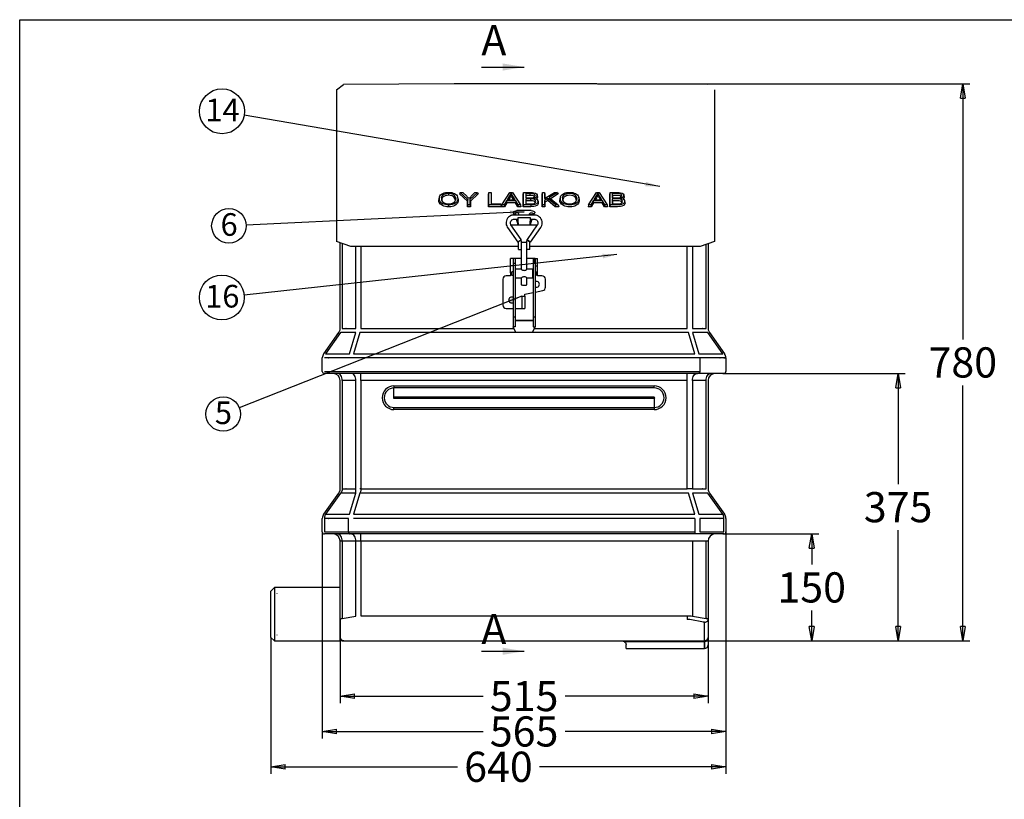
# Model space of a CAD drawing. Units: millimetres. Extents: x 0 to 297, y -6 to 204.
# Drawn here: x 0 to 138, y 95 to 204 of the extents above; entities that cross this region are included whole.
import ezdxf

# ---------------------------------------------------------------- set-up
doc = ezdxf.new("R2010")
doc.units = ezdxf.units.MM
doc.header["$LTSCALE"] = 6
doc.linetypes.add('HIDDEN', pattern=[1.905, 1.27, -0.635])
doc.layers.add('Mitat', color=1, linetype='Continuous')
doc.layers.add('Teksti', color=5, linetype='Continuous')
doc.styles.add('SLDTEXTSTYLE0', font='txt', dxfattribs={"width": 0.75})
doc.styles.get("Standard").update_dxf_attribs({"font": 'arial.ttf'})
doc.dimstyles.new('SLDDIMSTYLE0', dxfattribs={"dimtxt": 4.233333, "dimasz": 2, "dimexe": 1, "dimexo": 0.0625, "dimgap": 1.058333, "dimtad": 0, "dimtih": 1, "dimtoh": 1, "dimdec": 0, "dimlfac": 10, "dimzin": 12, "dimdsep": 46, "dimtxsty": 'Standard', "dimblk1": 'CLOSED', "dimblk2": 'CLOSED', "dimsah": 1, "dimcen": 0.09, "dimclrd": 1, "dimclre": 1, "dimclrt": 1, "dimadec": 0, "dimazin": 0, "dimtfac": 1, "dimtdec": 4, "dimtofl": 0, "dimtmove": 0, "dimatfit": 0, "dimldrblk": 'CLOSED', "dimfxl": 0, "dimtolj": 1, "dimtzin": 12, "dimarcsym": 0})
doc.dimstyles.new('SLDDIMSTYLE1', dxfattribs={"dimtxt": 6, "dimasz": 2, "dimexe": 0, "dimexo": 0.0625, "dimgap": 1.5, "dimtad": 0, "dimtih": 1, "dimtoh": 1, "dimdec": 0, "dimzin": 0, "dimdsep": 46, "dimtxsty": 'Standard', "dimsah": 1, "dimcen": 0.09, "dimadec": 0, "dimazin": 0, "dimtfac": 1, "dimtdec": 0, "dimtofl": 0, "dimtmove": 0, "dimatfit": 0, "dimfxl": 0, "dimtolj": 1, "dimtzin": 0, "dimarcsym": 0})

# ---------------------------------------------------------------- blocks, each defined once
blk = doc.blocks.new('_CLOSED')
for p, q in [((-1, 0.166667), (0, 0)), ((-1, 0.166667), (-1, -0.166667)), ((0, 0), (-1, -0.166667)), ((0, 0), (-1, 0))]:
    blk.add_line(p, q)
blk = doc.blocks.new('*D30')
at = {"layer": 'Defpoints', "color": 0}
for p in [(41.97, 132.4), (98.57, 132.4), (41.97, 104.42)]:
    blk.add_point(p, dxfattribs=at)
at = {"layer": 'Mitat', "color": 1, "lineweight": -2}
for p, q in [((41.97, 132.34), (41.97, 103.42)), ((98.57, 132.34), (98.57, 103.42)), ((43.97, 104.42), (64.52, 104.42)), ((96.57, 104.42), (76.02, 104.42))]:
    blk.add_line(p, q, dxfattribs=at)
at = {"layer": 'Mitat', "color": 1, "lineweight": -2, "xscale": 2, "yscale": 2, "zscale": 2, "rotation": 180}
blk.add_blockref('_CLOSED', (41.97, 104.42), dxfattribs=at)
at = {"layer": 'Mitat', "color": 1, "lineweight": -2, "xscale": 2, "yscale": 2, "zscale": 2}
blk.add_blockref('_CLOSED', (98.57, 104.42), dxfattribs=at)
at = {"layer": 'Mitat', "color": 1, "insert": (70.27, 104.42), "char_height": 4.233, "attachment_point": 5}
blk.add_mtext('\\A1;565', dxfattribs=at)
blk = doc.blocks.new('*D31')
at = {"layer": 'Defpoints', "color": 0}
for p in [(44.47, 120.19), (96.07, 120.19), (44.47, 109.38)]:
    blk.add_point(p, dxfattribs=at)
at = {"layer": 'Mitat', "color": 1, "lineweight": -2}
for p, q in [((44.47, 120.13), (44.47, 108.38)), ((96.07, 120.13), (96.07, 108.38)), ((46.47, 109.38), (64.52, 109.38)), ((94.07, 109.38), (76.02, 109.38))]:
    blk.add_line(p, q, dxfattribs=at)
at = {"layer": 'Mitat', "color": 1, "lineweight": -2, "xscale": 2, "yscale": 2, "zscale": 2, "rotation": 180}
blk.add_blockref('_CLOSED', (44.47, 109.38), dxfattribs=at)
at = {"layer": 'Mitat', "color": 1, "lineweight": -2, "xscale": 2, "yscale": 2, "zscale": 2}
blk.add_blockref('_CLOSED', (96.07, 109.38), dxfattribs=at)
at = {"layer": 'Mitat', "color": 1, "insert": (70.27, 109.38), "char_height": 4.233, "attachment_point": 5}
blk.add_mtext('\\A1;515', dxfattribs=at)
blk = doc.blocks.new('*D32')
at = {"layer": 'Defpoints', "color": 0}
for p in [(80.47, 195.18), (131.79, 195.18), (95.57, 117.11)]:
    blk.add_point(p, dxfattribs=at)
at = {"layer": 'Mitat', "color": 1, "lineweight": -2}
for p, q in [((80.54, 195.18), (132.79, 195.18)), ((131.79, 193.18), (131.79, 159.37)), ((131.79, 119.11), (131.79, 152.93)), ((95.64, 117.11), (132.79, 117.11))]:
    blk.add_line(p, q, dxfattribs=at)
at = {"layer": 'Mitat', "color": 1, "lineweight": -2, "xscale": 2, "yscale": 2, "zscale": 2}
for p, rotation in [((131.79, 195.18), 90), ((131.79, 117.11), 270)]:
    blk.add_blockref('_CLOSED', p, dxfattribs=dict(at, rotation=rotation))
at = {"layer": 'Mitat', "color": 1, "insert": (131.79, 156.15), "char_height": 4.233, "attachment_point": 5}
blk.add_mtext('\\A1;780', dxfattribs=at)
blk = doc.blocks.new('*D33')
at = {"layer": 'Defpoints', "color": 0}
for p in [(98.07, 132.1), (110.6, 132.1), (95.57, 117.11)]:
    blk.add_point(p, dxfattribs=at)
at = {"layer": 'Mitat', "color": 1, "lineweight": -2}
for p, q in [((98.13, 132.1), (111.6, 132.1)), ((110.6, 130.1), (110.6, 127.83)), ((110.6, 119.11), (110.6, 121.39)), ((95.64, 117.11), (111.6, 117.11))]:
    blk.add_line(p, q, dxfattribs=at)
at = {"layer": 'Mitat', "color": 1, "lineweight": -2, "xscale": 2, "yscale": 2, "zscale": 2}
for p, rotation in [((110.6, 132.1), 90), ((110.6, 117.11), 270)]:
    blk.add_blockref('_CLOSED', p, dxfattribs=dict(at, rotation=rotation))
at = {"layer": 'Mitat', "color": 1, "insert": (110.6, 124.61), "char_height": 4.233, "attachment_point": 5}
blk.add_mtext('\\A1;150', dxfattribs=at)
blk = doc.blocks.new('*D34')
at = {"layer": 'Defpoints', "color": 0}
for p in [(98.07, 154.6), (122.72, 154.6), (95.57, 117.11)]:
    blk.add_point(p, dxfattribs=at)
at = {"layer": 'Mitat', "color": 1, "lineweight": -2}
for p, q in [((98.13, 154.6), (123.72, 154.6)), ((122.72, 152.6), (122.72, 139.08)), ((122.72, 119.11), (122.72, 132.64)), ((95.64, 117.11), (123.72, 117.11))]:
    blk.add_line(p, q, dxfattribs=at)
at = {"layer": 'Mitat', "color": 1, "lineweight": -2, "xscale": 2, "yscale": 2, "zscale": 2}
for p, rotation in [((122.72, 154.6), 90), ((122.72, 117.11), 270)]:
    blk.add_blockref('_CLOSED', p, dxfattribs=dict(at, rotation=rotation))
at = {"layer": 'Mitat', "color": 1, "insert": (122.72, 135.86), "char_height": 4.233, "attachment_point": 5}
blk.add_mtext('\\A1;375', dxfattribs=at)
blk = doc.blocks.new('*D35')
at = {"layer": 'Defpoints', "color": 0}
for p in [(98.57, 132.4), (34.77, 117.6), (34.77, 99.47)]:
    blk.add_point(p, dxfattribs=at)
at = {"layer": 'Mitat', "color": 1, "lineweight": -2}
for p, q in [((98.57, 132.34), (98.57, 98.47)), ((34.77, 117.54), (34.77, 98.47)), ((36.77, 99.47), (60.93, 99.47)), ((96.57, 99.47), (72.41, 99.47))]:
    blk.add_line(p, q, dxfattribs=at)
at = {"layer": 'Mitat', "color": 1, "lineweight": -2, "xscale": 2, "yscale": 2, "zscale": 2, "rotation": 180}
blk.add_blockref('_CLOSED', (34.77, 99.47), dxfattribs=at)
at = {"layer": 'Mitat', "color": 1, "lineweight": -2, "xscale": 2, "yscale": 2, "zscale": 2}
blk.add_blockref('_CLOSED', (98.57, 99.47), dxfattribs=at)
at = {"layer": 'Mitat', "color": 1, "insert": (66.67, 99.47), "char_height": 4.233, "attachment_point": 5}
blk.add_mtext('\\A1;640', dxfattribs=at)
blk = doc.blocks.new('NOTE17')
at = {"layer": 'Teksti'}
blk.add_circle((-2.25, -0.89), 2.42, dxfattribs=at)
at = {"layer": 'Teksti', "insert": (-3.42, 0.88), "char_height": 3.17, "attachment_point": 1, "style": 'SLDTEXTSTYLE0'}
blk.add_mtext('5', dxfattribs=at)
blk = doc.blocks.new('NOTE18')
at = {"layer": 'Teksti'}
blk.add_circle((-3.11, 0.53), 3.15, dxfattribs=at)
at = {"layer": 'Teksti', "insert": (-5.44, 2.3), "char_height": 3.175, "attachment_point": 1, "style": 'SLDTEXTSTYLE0'}
blk.add_mtext('14', dxfattribs=at)
blk = doc.blocks.new('NOTE19')
at = {"layer": 'Teksti'}
blk.add_circle((-3.13, -0.34), 3.15, dxfattribs=at)
at = {"layer": 'Teksti', "insert": (-5.47, 1.43), "char_height": 3.175, "attachment_point": 1, "style": 'SLDTEXTSTYLE0'}
blk.add_mtext('16', dxfattribs=at)
blk = doc.blocks.new('NOTE20')
at = {"layer": 'Teksti'}
blk.add_circle((-2.41, -0.11), 2.42, dxfattribs=at)
at = {"layer": 'Teksti', "insert": (-3.58, 1.66), "char_height": 3.17, "attachment_point": 1, "style": 'SLDTEXTSTYLE0'}
blk.add_mtext('6', dxfattribs=at)

msp = doc.modelspace()

# ---------------------------------------------------------------- linework, layer by layer
at = {"color": 7, "linetype": 'Continuous'}
for p, q in [((43.97, 194.36), (44.94, 195.09)), ((60.47, 195.18), (44.94, 195.09)), ((80.47, 195.18), (60.47, 195.18)), ((96, 195.09), (80.47, 195.18)), ((43.97, 194.36), (43.97, 176.11)), ((96.97, 194.36), (96.97, 176.11)), ((59.68, 179.85), (59.68, 179.58)), ((61.31, 179.97), (61.22, 179.77)), ((62.33, 178.74), (61.22, 179.77)), ((62.37, 178.98), (61.31, 179.97)), ((61.31, 179.97), (61.68, 179.97)), ((61.68, 179.97), (62.22, 179.44)), ((63.75, 179.97), (62.68, 178.98)), ((63.84, 179.77), (62.73, 178.74)), ((62.86, 179.46), (63.38, 179.97)), ((63.38, 179.97), (63.75, 179.97)), ((63.75, 179.97), (63.84, 179.77)), ((65.32, 179.97), (65.27, 179.77)), ((65.27, 177.98), (65.27, 179.77)), ((65.32, 178.25), (65.32, 179.97)), ((65.32, 179.97), (65.63, 179.97)), ((65.63, 179.97), (65.63, 178.39)), ((65.63, 179.97), (65.67, 179.77)), ((65.67, 179.77), (65.67, 178.39)), ((67.15, 178.25), (68.26, 179.97)), ((68.26, 179.97), (68.65, 179.97)), ((68.44, 179.9), (68.45, 179.56)), ((68.65, 179.97), (69.75, 178.25)), ((70.18, 179.97), (70.13, 179.77)), ((70.13, 177.98), (70.13, 179.77)), ((70.18, 178.25), (70.18, 179.97)), ((70.18, 179.97), (71.2, 179.97)), ((71.08, 179.82), (70.49, 179.82)), ((70.49, 179.82), (70.49, 179.22)), ((70.49, 179.82), (70.53, 179.56)), ((70.53, 179.56), (70.53, 179.22)), ((71.08, 179.56), (70.53, 179.56)), ((71.08, 179.82), (71.08, 179.56)), ((71.8, 179.52), (71.78, 179.43)), ((72.08, 179.65), (72.08, 179.65)), ((72.83, 179.97), (72.78, 179.77)), ((72.78, 177.98), (72.78, 179.77)), ((72.83, 178.25), (72.83, 179.97)), ((72.83, 179.97), (73.14, 179.97)), ((73.14, 179.97), (73.14, 179.11)), ((73.14, 179.11), (74.53, 179.97)), ((73.14, 179.97), (73.18, 179.77)), ((73.18, 179.77), (73.18, 179.14)), ((74.95, 179.97), (73.8, 179.26)), ((75.06, 179.77), (73.99, 179.1)), ((74.53, 179.97), (74.95, 179.97)), ((74.95, 179.97), (75.06, 179.77)), ((79.31, 178.25), (80.41, 179.97)), ((80.41, 179.97), (80.8, 179.97)), ((80.6, 179.9), (80.6, 179.56)), ((80.8, 179.97), (81.9, 178.25)), ((82.33, 179.97), (82.28, 179.77)), ((82.28, 177.98), (82.28, 179.77)), ((82.33, 178.25), (82.33, 179.97)), ((82.33, 179.97), (83.36, 179.97)), ((83.23, 179.82), (82.64, 179.82)), ((82.64, 179.82), (82.64, 179.22)), ((82.64, 179.82), (82.68, 179.56)), ((82.68, 179.56), (82.68, 179.22)), ((83.23, 179.56), (82.68, 179.56)), ((83.95, 179.52), (83.93, 179.43)), ((84.23, 179.65), (84.23, 179.65)), ((58.31, 178.85), (58.35, 179.09)), ((58.36, 179.08), (58.31, 178.85)), ((58.39, 179.32), (58.34, 179.09)), ((58.67, 179.08), (58.71, 178.85)), ((59.67, 178.22), (59.67, 177.96)), ((60.68, 179.11), (60.63, 178.87)), ((61, 179.1), (60.95, 179.33)), ((60.95, 179.33), (60.95, 179.33)), ((60.99, 179.11), (61.03, 178.87)), ((62.37, 178.98), (62.33, 178.74)), ((62.33, 177.98), (62.33, 178.74)), ((62.37, 178.25), (62.33, 177.98)), ((62.37, 178.25), (62.37, 178.98)), ((62.68, 178.25), (62.37, 178.25)), ((62.68, 178.98), (62.68, 178.25)), ((62.68, 178.98), (62.73, 178.74)), ((62.68, 178.25), (62.73, 177.98)), ((62.73, 178.74), (62.73, 177.98)), ((65.32, 178.25), (65.27, 177.98)), ((66.99, 178.25), (65.32, 178.25)), ((65.63, 178.39), (66.99, 178.39)), ((66.99, 178.39), (66.99, 178.25)), ((66.99, 178.39), (67.04, 178.19)), ((66.99, 178.25), (67.04, 177.98)), ((67.04, 178.19), (67.04, 177.98)), ((67.15, 178.25), (67.08, 177.98)), ((67.48, 178.25), (67.15, 178.25)), ((67.81, 178.79), (67.48, 178.25)), ((67.48, 178.25), (67.51, 177.98)), ((67.84, 178.53), (67.51, 177.98)), ((67.81, 178.79), (67.84, 178.53)), ((69.1, 178.79), (67.81, 178.79)), ((69.07, 178.53), (67.84, 178.53)), ((68.21, 179.48), (67.89, 178.94)), ((67.89, 178.94), (69.01, 178.94)), ((68.26, 179.23), (68.09, 178.94)), ((68.21, 179.48), (68.26, 179.23)), ((68.71, 179.45), (68.66, 179.21)), ((68.82, 178.94), (68.66, 179.21)), ((69.01, 178.94), (68.71, 179.45)), ((69.1, 178.79), (69.07, 178.53)), ((69.39, 177.98), (69.07, 178.53)), ((69.43, 178.25), (69.1, 178.79)), ((69.43, 178.25), (69.39, 177.98)), ((69.75, 178.25), (69.43, 178.25)), ((69.75, 178.25), (69.82, 177.98)), ((70.18, 178.25), (70.13, 177.98)), ((71.21, 178.25), (70.18, 178.25)), ((70.49, 179.22), (71.13, 179.22)), ((71.17, 179.07), (70.49, 179.07)), ((70.49, 179.07), (70.49, 178.39)), ((70.49, 179.07), (70.53, 178.8)), ((70.49, 178.39), (71.21, 178.39)), ((70.53, 178.8), (70.53, 178.39)), ((71.17, 178.8), (70.53, 178.8)), ((71.17, 179.07), (71.17, 178.8)), ((71.21, 178.25), (71.21, 177.98)), ((72.25, 178.6), (72.2, 178.82)), ((72.83, 178.25), (72.78, 177.98)), ((73.14, 178.25), (72.83, 178.25)), ((73.61, 179.14), (73.14, 178.85)), ((73.14, 178.85), (73.14, 178.25)), ((73.14, 178.85), (73.18, 178.6)), ((73.14, 178.25), (73.18, 177.98)), ((73.61, 178.86), (73.18, 178.6)), ((73.18, 178.6), (73.18, 177.98)), ((73.61, 179.14), (73.61, 178.86)), ((74.66, 178.25), (73.61, 179.14)), ((74.64, 177.98), (73.61, 178.86)), ((73.8, 179.26), (75.04, 178.25)), ((74.66, 178.25), (74.64, 177.98)), ((75.04, 178.25), (74.66, 178.25)), ((75.04, 178.25), (75.14, 177.98)), ((75.28, 178.85), (75.32, 179.09)), ((75.33, 179.08), (75.28, 178.85)), ((75.36, 179.32), (75.32, 179.09)), ((75.64, 179.08), (75.69, 178.85)), ((77.65, 179.11), (77.6, 178.87)), ((77.97, 179.1), (77.93, 179.33)), ((77.93, 179.33), (77.93, 179.33)), ((77.96, 179.11), (78.01, 178.87)), ((79.31, 178.25), (79.24, 177.98)), ((79.63, 178.25), (79.31, 178.25)), ((79.96, 178.79), (79.63, 178.25)), ((79.63, 178.25), (79.67, 177.98)), ((79.99, 178.53), (79.67, 177.98)), ((79.96, 178.79), (79.99, 178.53)), ((81.25, 178.79), (79.96, 178.79)), ((81.22, 178.53), (79.99, 178.53)), ((80.36, 179.48), (80.05, 178.94)), ((80.05, 178.94), (81.16, 178.94)), ((80.41, 179.23), (80.24, 178.94)), ((80.86, 179.45), (80.82, 179.21)), ((80.97, 178.94), (80.82, 179.21)), ((81.16, 178.94), (80.86, 179.45)), ((81.25, 178.79), (81.22, 178.53)), ((81.54, 177.98), (81.22, 178.53)), ((81.58, 178.25), (81.25, 178.79)), ((81.58, 178.25), (81.54, 177.98)), ((81.9, 178.25), (81.58, 178.25)), ((81.9, 178.25), (81.97, 177.98)), ((82.33, 178.25), (82.28, 177.98)), ((83.36, 178.25), (82.33, 178.25)), ((82.64, 179.22), (83.28, 179.22)), ((83.32, 179.07), (82.64, 179.07)), ((82.64, 179.07), (82.64, 178.39)), ((82.64, 179.07), (82.68, 178.8)), ((82.64, 178.39), (83.36, 178.39)), ((82.68, 178.8), (82.68, 178.39)), ((83.32, 178.8), (82.68, 178.8)), ((62.73, 177.98), (62.33, 177.98)), ((67.04, 177.98), (65.27, 177.98)), ((67.51, 177.98), (67.08, 177.98)), ((68.79, 177.15), (68.79, 176.93)), ((68.8, 177.1), (68.86, 177.01)), ((71.71, 176.81), (68.84, 176.81)), ((68.86, 177.01), (68.98, 176.81)), ((71.27, 177.44), (69.27, 177.44)), ((69.82, 177.98), (69.39, 177.98)), ((71.21, 177.98), (70.13, 177.98)), ((71.69, 177.01), (71.57, 176.81)), ((71.75, 177.1), (71.69, 177.01)), ((71.71, 176.81), (71.71, 176.81)), ((73.18, 177.98), (72.78, 177.98)), ((75.14, 177.98), (74.64, 177.98)), ((79.67, 177.98), (79.24, 177.98)), ((81.97, 177.98), (81.54, 177.98)), ((83.36, 177.98), (82.28, 177.98)), ((43.97, 176.11), (43.97, 173.12)), ((69.87, 173.36), (68.43, 175.42)), ((72.09, 175.39), (68.46, 175.39)), ((68.84, 176.21), (69.39, 176.21)), ((70.27, 176.4), (69.37, 176.4)), ((69.37, 176.4), (69.37, 176.35)), ((69.42, 175.45), (70.27, 175.45)), ((71.17, 176.4), (70.27, 176.4)), ((70.27, 175.45), (71.13, 175.45)), ((72.12, 175.42), (70.68, 173.36)), ((71.16, 176.21), (71.71, 176.21)), ((71.17, 176.35), (71.17, 176.4)), ((96.97, 176.11), (96.97, 173.12)), ((67.94, 175.08), (69.38, 173.02)), ((71.17, 173.02), (72.61, 175.08)), ((45.97, 172.39), (43.97, 173.12)), ((44.47, 160.92), (44.47, 172.93)), ((44.77, 172.83), (44.77, 160.92)), ((69.79, 173.3), (69.46, 173.07)), ((69.48, 173.04), (69.46, 173.07)), ((69.46, 173.07), (69.46, 173.07)), ((69.48, 172), (69.48, 173.04)), ((69.88, 173.16), (69.79, 173.3)), ((69.79, 173.3), (69.79, 173.3)), ((69.88, 173.16), (69.88, 173.18)), ((69.88, 172), (69.88, 173.16)), ((70.66, 173.16), (70.76, 173.3)), ((70.66, 172), (70.66, 173.16)), ((70.76, 173.3), (71.09, 173.07)), ((70.76, 173.3), (70.76, 173.3)), ((71.06, 173.04), (71.09, 173.07)), ((71.06, 172), (71.06, 173.04)), ((71.09, 173.07), (71.09, 173.07)), ((96.97, 173.12), (94.97, 172.39)), ((95.78, 160.92), (95.78, 172.68)), ((96.07, 172.79), (96.07, 160.92)), ((69.48, 172.39), (45.97, 172.39)), ((46.68, 160.92), (46.68, 172.39)), ((47.39, 172.39), (47.39, 160.92)), ((69.48, 172), (69.88, 172)), ((69.87, 172), (69.87, 169.21)), ((71.06, 172), (70.66, 172)), ((70.67, 169.21), (70.67, 172)), ((94.97, 172.39), (71.06, 172.39)), ((93.16, 160.92), (93.16, 172.39)), ((93.87, 172.39), (93.87, 160.92)), ((68.77, 170.7), (68.37, 170.7)), ((68.37, 169.67), (68.37, 170.7)), ((69.02, 170.7), (68.72, 170.7)), ((68.72, 170.7), (68.72, 170.03)), ((69.02, 170.03), (68.72, 170.03)), ((68.72, 170.03), (68.72, 162.5)), ((68.77, 170.03), (68.77, 170.7)), ((69.87, 170.7), (69.02, 170.7)), ((69.02, 170.7), (69.02, 170.03)), ((69.02, 170.03), (69.02, 162.5)), ((71.52, 170.7), (70.67, 170.7)), ((71.82, 170.7), (71.52, 170.7)), ((71.52, 170.7), (71.52, 170.03)), ((71.82, 170.03), (71.52, 170.03)), ((71.52, 170.03), (71.52, 162.5)), ((71.77, 170.03), (71.77, 170.7)), ((71.77, 170.7), (72.17, 170.7)), ((71.82, 170.7), (71.82, 170.03)), ((71.82, 170.03), (71.82, 162.5)), ((72.17, 169.67), (72.17, 170.7)), ((68.37, 168.7), (68.37, 169.67)), ((68.72, 169.67), (68.37, 169.67)), ((68.57, 168.7), (68.37, 168.7)), ((68.37, 168.7), (68.37, 168.3)), ((68.72, 168.86), (68.57, 168.86)), ((68.57, 168.36), (68.57, 168.86)), ((69.07, 168.86), (69.02, 168.86)), ((69.87, 169.21), (69.07, 169.21)), ((69.07, 168.01), (69.07, 169.21)), ((71.47, 169.21), (70.67, 169.21)), ((71.47, 168.01), (71.47, 169.21)), ((71.52, 168.86), (71.47, 168.86)), ((71.82, 169.67), (72.17, 169.67)), ((71.97, 168.86), (71.82, 168.86)), ((71.97, 168.36), (71.97, 168.86)), ((71.97, 168.7), (72.17, 168.7)), ((72.17, 168.7), (72.17, 169.67)), ((72.17, 168.3), (72.17, 168.7)), ((67.27, 167.8), (67.27, 164.2)), ((68.37, 168.3), (67.77, 168.3)), ((68.57, 168.36), (68.72, 168.36)), ((69.02, 168.36), (69.07, 168.36)), ((69.07, 168.01), (69.87, 168.01)), ((69.87, 168.01), (69.87, 167.01)), ((70.67, 168.01), (71.47, 168.01)), ((70.67, 167.01), (70.67, 168.01)), ((71.47, 168.36), (71.52, 168.36)), ((71.82, 168.36), (71.97, 168.36)), ((72.77, 168.3), (72.17, 168.3)), ((73.27, 166.71), (73.27, 167.8)), ((70.37, 165.7), (71.52, 165.94)), ((71.82, 166), (72.88, 166.22)), ((69.97, 165.45), (69.97, 163.7)), ((69.97, 165.45), (70.37, 165.45)), ((70.37, 165.45), (70.37, 165.7)), ((70.37, 165.45), (70.37, 163.7)), ((67.77, 163.7), (68.72, 163.7)), ((69.02, 163.7), (69.97, 163.7)), ((69.97, 163.7), (70.37, 163.7)), ((69.02, 162.5), (68.72, 162.5)), ((68.72, 162.5), (68.72, 161.14)), ((69.02, 162.5), (69.02, 161.14)), ((69.02, 162.08), (71.52, 162.08)), ((69.02, 162.05), (71.52, 162.05)), ((71.82, 162.5), (71.52, 162.5)), ((71.52, 162.5), (71.52, 161.14)), ((71.82, 162.5), (71.82, 161.14)), ((42.16, 157.36), (44.29, 160.34)), ((44.53, 160.34), (42.4, 157.36)), ((46.66, 160.34), (44.53, 160.34)), ((44.77, 160.92), (46.68, 160.92)), ((45.78, 157.36), (46.66, 160.34)), ((47.23, 160.34), (46.35, 157.36)), ((93.31, 160.34), (47.23, 160.34)), ((47.39, 160.92), (68.84, 160.92)), ((69.02, 161.14), (68.72, 161.14)), ((69.12, 160.36), (68.73, 161.14)), ((71.42, 160.36), (69.12, 160.36)), ((71.82, 161.14), (71.42, 160.36)), ((71.52, 161.14), (71.82, 161.14)), ((71.71, 160.92), (93.16, 160.92)), ((94.2, 157.36), (93.31, 160.34)), ((93.87, 160.92), (95.78, 160.92)), ((93.89, 160.34), (94.77, 157.36)), ((96.02, 160.34), (93.89, 160.34)), ((98.15, 157.36), (96.02, 160.34)), ((96.26, 160.34), (98.39, 157.36)), ((41.97, 154.9), (41.97, 156.78)), ((45.65, 156.78), (42.27, 156.78)), ((42.4, 157.36), (45.78, 157.36)), ((46.35, 156.78), (45.65, 156.78)), ((46.35, 157.36), (94.2, 157.36)), ((94.2, 156.78), (46.35, 156.78)), ((94.9, 156.78), (94.2, 156.78)), ((94.77, 157.36), (98.15, 157.36)), ((94.9, 156.78), (94.9, 154.9)), ((98.28, 156.78), (94.9, 156.78)), ((98.57, 156.78), (98.28, 156.78)), ((98.57, 156.78), (98.57, 154.9)), ((42.27, 154.9), (46.35, 154.9)), ((46.35, 154.9), (94.2, 154.9)), ((94.2, 154.9), (94.9, 154.9)), ((42.48, 154.6), (42.27, 154.6)), ((45.86, 154.6), (42.48, 154.6)), ((44.47, 138.42), (44.47, 153.6)), ((46.68, 153.6), (44.77, 153.6)), ((44.77, 153.6), (44.77, 138.42)), ((46.35, 154.6), (45.86, 154.6)), ((94.2, 154.6), (46.35, 154.6)), ((46.68, 138.42), (46.68, 153.6)), ((47.39, 153.6), (47.39, 154.6)), ((93.16, 153.6), (47.39, 153.6)), ((47.39, 153.6), (47.39, 138.42)), ((93.16, 153.6), (93.16, 154.6)), ((93.16, 138.42), (93.16, 153.6)), ((95.78, 153.6), (93.87, 153.6)), ((93.87, 153.6), (93.87, 138.42)), ((94.69, 154.6), (94.2, 154.6)), ((98.07, 154.6), (94.69, 154.6)), ((95.78, 138.42), (95.78, 153.6)), ((96.07, 153.6), (96.07, 138.42)), ((98.27, 154.6), (98.07, 154.6)), ((52.02, 152.86), (88.52, 152.86)), ((52.02, 152.86), (52.02, 152.57)), ((88.52, 152.57), (52.02, 152.57)), ((52.02, 151.28), (52.02, 152.57)), ((88.52, 152.57), (88.52, 152.86)), ((88.52, 151.28), (52.02, 151.28)), ((52.02, 151.13), (88.52, 151.13)), ((88.52, 151.13), (88.52, 149.83)), ((52.02, 149.55), (52.02, 149.83)), ((52.02, 149.83), (88.52, 149.83)), ((88.52, 149.55), (52.02, 149.55)), ((88.52, 149.83), (88.52, 149.55)), ((44.77, 138.42), (46.68, 138.42)), ((47.39, 138.42), (93.16, 138.42)), ((93.87, 138.42), (93.16, 138.42)), ((93.87, 138.42), (95.78, 138.42)), ((42.16, 134.86), (44.29, 137.84)), ((44.53, 137.84), (42.4, 134.86)), ((46.66, 137.84), (44.53, 137.84)), ((45.78, 134.86), (46.66, 137.84)), ((47.23, 137.84), (46.35, 134.86)), ((93.31, 137.84), (47.23, 137.84)), ((94.2, 134.86), (93.31, 137.84)), ((93.89, 137.84), (94.77, 134.86)), ((96.02, 137.84), (93.89, 137.84)), ((98.15, 134.86), (96.02, 137.84)), ((96.26, 137.84), (98.39, 134.86)), ((41.97, 132.4), (41.97, 134.28)), ((45.65, 134.28), (42.27, 134.28)), ((42.4, 134.86), (45.78, 134.86)), ((45.65, 132.4), (45.65, 134.28)), ((46.35, 134.86), (94.2, 134.86)), ((94.2, 134.28), (46.35, 134.28)), ((94.2, 134.28), (94.2, 132.1)), ((94.77, 134.86), (98.15, 134.86)), ((94.9, 134.28), (94.9, 132.4)), ((98.28, 134.28), (94.9, 134.28)), ((98.28, 132.4), (98.28, 134.28)), ((98.57, 134.28), (98.57, 132.4)), ((42.27, 132.4), (45.65, 132.4)), ((42.48, 132.1), (42.27, 132.1)), ((45.86, 132.1), (42.48, 132.1)), ((45.65, 132.4), (46.35, 132.4)), ((46.35, 132.1), (45.86, 132.1)), ((46.35, 132.4), (94.2, 132.4)), ((94.2, 132.1), (46.35, 132.1)), ((47.39, 131.1), (47.39, 132.1)), ((94.69, 132.1), (94.2, 132.1)), ((98.07, 132.1), (94.69, 132.1)), ((94.9, 132.4), (98.28, 132.4)), ((98.27, 132.1), (98.07, 132.1)), ((44.77, 131.1), (44.47, 131.1)), ((44.47, 120.19), (44.47, 131.1)), ((46.68, 131.1), (44.77, 131.1)), ((44.77, 131.1), (44.77, 120.25)), ((47.39, 131.1), (46.68, 131.1)), ((46.68, 120.6), (46.68, 131.1)), ((93.16, 131.1), (47.39, 131.1)), ((47.39, 131.1), (47.39, 120.62)), ((93.87, 131.1), (93.16, 131.1)), ((95.78, 131.1), (93.87, 131.1)), ((93.87, 131.1), (93.87, 120.6)), ((95.78, 120.25), (95.78, 131.1)), ((96.07, 131.1), (95.78, 131.1)), ((96.07, 131.1), (96.07, 120.19)), ((35.27, 124.6), (34.77, 124.1)), ((44.47, 124.6), (35.27, 124.6)), ((35.27, 124.6), (35.27, 117.1)), ((34.77, 117.6), (34.77, 124.1)), ((44.47, 117.6), (44.47, 120.19)), ((44.77, 120.25), (46.68, 120.6)), ((47.39, 120.62), (93.16, 120.62)), ((93.16, 120.62), (93.16, 120.13)), ((93.87, 120.6), (95.78, 120.25)), ((96.07, 120.19), (96.07, 117.6)), ((95.43, 119.76), (93.51, 120.1)), ((95.57, 117.11), (95.57, 119.7)), ((34.77, 117.6), (35.27, 117.1)), ((44.47, 117.6), (44.47, 117.1)), ((96.07, 117.41), (96.07, 117.6)), ((96.07, 117.41), (96.07, 116.55)), ((35.27, 117.1), (44.47, 117.1)), ((44.97, 117.1), (44.47, 117.1)), ((44.97, 117.11), (95.57, 117.11)), ((44.97, 117.11), (44.97, 117.1)), ((95.57, 117), (84.37, 117)), ((84.57, 116.05), (84.57, 116.6)), ((84.57, 116.05), (95.57, 116.05)), ((95.57, 117.11), (95.57, 117.1)), ((95.57, 117.1), (95.57, 117)), ((95.57, 116.05), (95.57, 117))]:
    msp.add_line(p, q, dxfattribs=at)
at = {"color": 9, "linetype": 'HIDDEN'}
for p, q in [((72.13, 179.43), (72.08, 179.65)), ((84.28, 179.43), (84.23, 179.65)), ((58.71, 178.85), (58.73, 178.72)), ((75.69, 178.85), (75.7, 178.72)), ((68.79, 176.93), (68.79, 176.93)), ((69.27, 177.24), (70.27, 177.24)), ((71.75, 176.89), (71.75, 176.89)), ((69.39, 176.1), (69.39, 176.1)), ((69.42, 175.5), (69.42, 175.62)), ((71.12, 175.62), (71.12, 175.5)), ((71.15, 176.1), (71.15, 176.1)), ((69.88, 173.18), (69.88, 173.18)), ((69.88, 169.21), (69.87, 169.21)), ((70.67, 169.21), (70.67, 169.21)), ((69.87, 168.01), (69.88, 168.01)), ((45.33, 160.92), (45.27, 160.92)), ((45.27, 160.92), (45.33, 160.92)), ((68.73, 161.14), (68.72, 161.15)), ((69.12, 160.36), (69.12, 160.39)), ((71.42, 160.36), (71.42, 160.39)), ((71.82, 161.15), (71.82, 161.14)), ((95.27, 160.92), (95.22, 160.92)), ((95.22, 160.92), (95.27, 160.92)), ((42.83, 156.78), (42.77, 156.78)), ((42.77, 156.78), (42.83, 156.78)), ((97.77, 156.78), (97.72, 156.78)), ((97.72, 156.78), (97.77, 156.78)), ((98.28, 156.78), (98.57, 156.78)), ((45.33, 138.42), (45.27, 138.42)), ((45.27, 138.42), (45.33, 138.42)), ((47.39, 138.42), (47.25, 138.42)), ((95.27, 138.42), (95.22, 138.42)), ((95.22, 138.42), (95.27, 138.42)), ((42.83, 134.28), (42.77, 134.28)), ((42.77, 134.28), (42.83, 134.28)), ((97.77, 134.28), (97.72, 134.28)), ((97.72, 134.28), (97.77, 134.28)), ((44.47, 131.1), (44.47, 131.32)), ((35.61, 123.8), (35.57, 123.77)), ((35.57, 117.94), (35.61, 117.9)), ((44.47, 117.1), (44.47, 117.6)), ((95.57, 117), (95.57, 117.1)), ((95.57, 117), (95.57, 116.05))]:
    msp.add_line(p, q, dxfattribs=at)
at = {"color": 7, "linetype": 'Continuous', "flags": 128}
for points in [[(58.36, 179.08), (58.4, 179.36), (58.46, 179.49), (58.56, 179.62), (58.7, 179.74), (58.88, 179.84), (59.06, 179.91), (59.25, 179.96), (59.46, 179.98), (59.67, 179.99)], [(59.68, 179.85), (59.48, 179.84), (59.28, 179.8), (59, 179.69), (58.82, 179.55), (58.75, 179.44), (58.7, 179.33), (58.67, 179.08)], [(59.68, 179.58), (59.49, 179.57), (59.3, 179.54), (59.03, 179.43), (58.86, 179.3), (58.79, 179.2), (58.75, 179.09), (58.71, 178.85)], [(59.67, 179.99), (59.9, 179.98), (60.12, 179.95), (60.32, 179.89), (60.51, 179.82), (60.66, 179.72), (60.78, 179.62), (60.89, 179.48), (60.95, 179.33), (60.99, 179.11)], [(60.68, 179.11), (60.66, 179.25), (60.62, 179.38), (60.56, 179.49), (60.47, 179.59), (60.35, 179.68), (60.2, 179.75), (59.92, 179.83), (59.68, 179.85)], [(60.63, 178.87), (60.61, 179.01), (60.57, 179.15), (60.43, 179.34), (60.19, 179.49), (59.92, 179.56), (59.68, 179.58)], [(68.44, 179.9), (68.39, 179.76), (68.32, 179.62), (68.21, 179.48)], [(68.45, 179.56), (68.39, 179.43), (68.33, 179.33), (68.26, 179.23)], [(68.71, 179.45), (68.6, 179.63), (68.55, 179.72), (68.5, 179.81), (68.44, 179.9)], [(68.66, 179.21), (68.56, 179.38), (68.51, 179.47), (68.45, 179.56)], [(71.8, 179.52), (71.75, 179.65), (71.68, 179.73), (71.57, 179.78), (71.42, 179.81), (71.08, 179.82)], [(71.73, 179.35), (71.72, 179.39), (71.65, 179.47), (71.57, 179.51), (71.47, 179.54), (71.28, 179.56), (71.08, 179.56)], [(71.2, 179.97), (71.43, 179.96), (71.65, 179.93), (71.85, 179.87), (72, 179.77), (72.08, 179.64), (72.11, 179.54)], [(71.49, 179.24), (71.66, 179.3), (71.74, 179.36), (71.79, 179.44), (71.8, 179.52)], [(72.11, 179.54), (72.06, 179.4), (71.94, 179.29), (71.78, 179.21), (71.6, 179.15)], [(72.11, 179.54), (72.12, 179.5), (72.12, 179.45), (72.13, 179.41), (72.14, 179.37), (72.15, 179.3)], [(75.33, 179.08), (75.38, 179.36), (75.44, 179.49), (75.54, 179.62), (75.68, 179.74), (75.86, 179.84), (76.03, 179.91), (76.23, 179.96), (76.44, 179.98), (76.65, 179.99)], [(76.65, 179.85), (76.45, 179.84), (76.26, 179.8), (75.97, 179.69), (75.8, 179.55), (75.72, 179.44), (75.67, 179.33), (75.64, 179.08)], [(76.65, 179.58), (76.46, 179.57), (76.28, 179.54), (76.01, 179.43), (75.84, 179.3), (75.77, 179.2), (75.72, 179.09), (75.69, 178.85)], [(76.65, 179.99), (76.87, 179.98), (77.09, 179.95), (77.3, 179.89), (77.49, 179.82), (77.63, 179.72), (77.75, 179.62), (77.86, 179.48), (77.93, 179.33), (77.96, 179.11)], [(77.65, 179.11), (77.64, 179.25), (77.6, 179.38), (77.53, 179.49), (77.44, 179.59), (77.32, 179.68), (77.18, 179.75), (76.89, 179.83), (76.65, 179.85)], [(77.6, 178.87), (77.59, 179.01), (77.55, 179.15), (77.41, 179.34), (77.17, 179.49), (76.9, 179.56), (76.65, 179.58)], [(80.6, 179.9), (80.54, 179.76), (80.47, 179.62), (80.36, 179.48)], [(80.6, 179.56), (80.54, 179.43), (80.48, 179.33), (80.41, 179.23)], [(80.86, 179.45), (80.75, 179.63), (80.7, 179.72), (80.65, 179.81), (80.6, 179.9)], [(80.82, 179.21), (80.71, 179.38), (80.66, 179.47), (80.6, 179.56)], [(83.95, 179.52), (83.91, 179.65), (83.83, 179.73), (83.72, 179.78), (83.57, 179.81), (83.23, 179.82)], [(83.88, 179.35), (83.87, 179.39), (83.8, 179.47), (83.72, 179.51), (83.63, 179.54), (83.43, 179.56), (83.23, 179.56)], [(83.36, 179.97), (83.58, 179.96), (83.8, 179.93), (84, 179.87), (84.15, 179.77), (84.24, 179.64), (84.26, 179.54)], [(83.64, 179.24), (83.81, 179.3), (83.89, 179.36), (83.94, 179.44), (83.95, 179.52)], [(84.26, 179.54), (84.21, 179.4), (84.09, 179.29), (83.93, 179.21), (83.75, 179.15)], [(84.26, 179.54), (84.27, 179.5), (84.27, 179.45), (84.28, 179.41), (84.29, 179.37), (84.31, 179.3)], [(59.67, 177.96), (59.45, 177.97), (59.23, 178), (59.02, 178.05), (58.83, 178.13), (58.67, 178.22), (58.54, 178.33), (58.37, 178.57), (58.32, 178.71), (58.31, 178.85)], [(59.67, 178.22), (59.45, 178.23), (59.23, 178.27), (59.02, 178.32), (58.83, 178.4), (58.68, 178.49), (58.56, 178.6), (58.45, 178.74), (58.39, 178.89), (58.36, 179.08)], [(58.67, 179.08), (58.68, 178.94), (58.73, 178.81), (58.88, 178.62), (59.13, 178.47), (59.43, 178.39), (59.67, 178.37)], [(59.67, 178.37), (59.87, 178.38), (60.07, 178.42), (60.33, 178.52), (60.53, 178.68), (60.6, 178.79), (60.65, 178.91), (60.68, 179.11)], [(60.99, 179.11), (60.97, 178.97), (60.93, 178.83), (60.86, 178.7), (60.76, 178.57), (60.64, 178.48), (60.5, 178.39), (60.34, 178.33), (60.17, 178.28), (59.96, 178.24), (59.75, 178.22), (59.67, 178.22)], [(61.03, 178.87), (61.02, 178.73), (60.98, 178.6), (60.91, 178.46), (60.81, 178.34), (60.69, 178.23), (60.55, 178.15), (60.38, 178.07), (60.2, 178.02), (59.99, 177.98), (59.77, 177.96), (59.67, 177.96)], [(60.99, 179.1), (61.02, 179.03), (61.03, 178.87)], [(62.22, 179.44), (62.3, 179.36), (62.38, 179.28), (62.46, 179.21), (62.53, 179.13)], [(62.53, 179.13), (62.61, 179.21), (62.69, 179.29), (62.78, 179.38), (62.86, 179.46)], [(71.13, 179.22), (71.24, 179.22), (71.35, 179.22), (71.49, 179.24)], [(71.91, 178.73), (71.87, 178.87), (71.78, 178.95), (71.65, 179.02), (71.47, 179.06), (71.17, 179.07)], [(71.84, 178.56), (71.82, 178.63), (71.74, 178.71), (71.62, 178.76), (71.44, 178.79), (71.17, 178.8)], [(72.22, 178.73), (72.2, 178.63), (72.16, 178.54), (72.09, 178.46), (72, 178.39), (71.79, 178.3), (71.63, 178.27), (71.45, 178.25), (71.21, 178.25)], [(72.26, 178.49), (72.25, 178.39), (72.2, 178.29), (72.13, 178.21), (72.04, 178.13), (71.81, 178.04), (71.64, 178.01), (71.46, 177.99), (71.21, 177.98)], [(71.21, 178.39), (71.32, 178.39), (71.4, 178.4), (71.47, 178.4)], [(71.47, 178.4), (71.68, 178.45), (71.79, 178.51), (71.87, 178.59), (71.9, 178.7), (71.91, 178.73)], [(71.6, 179.15), (71.77, 179.11), (71.93, 179.06), (72.09, 178.98), (72.18, 178.86), (72.22, 178.73)], [(72.15, 179.3), (72.11, 179.17), (71.99, 179.04), (71.98, 179.04)], [(72.22, 178.73), (72.23, 178.68), (72.23, 178.64), (72.24, 178.6), (72.25, 178.56), (72.26, 178.49)], [(72.25, 178.6), (72.25, 178.59), (72.26, 178.49)], [(76.65, 177.96), (76.42, 177.97), (76.2, 178), (76, 178.05), (75.81, 178.13), (75.65, 178.22), (75.51, 178.33), (75.35, 178.57), (75.3, 178.71), (75.28, 178.85)], [(76.65, 178.22), (76.42, 178.23), (76.2, 178.27), (76, 178.32), (75.81, 178.4), (75.66, 178.49), (75.54, 178.6), (75.43, 178.74), (75.36, 178.89), (75.33, 179.08)], [(75.64, 179.08), (75.66, 178.94), (75.7, 178.81), (75.85, 178.62), (76.1, 178.47), (76.41, 178.39), (76.64, 178.37)], [(76.64, 178.37), (76.85, 178.38), (77.04, 178.42), (77.31, 178.52), (77.5, 178.68), (77.58, 178.79), (77.63, 178.91), (77.65, 179.11)], [(77.96, 179.11), (77.95, 178.97), (77.91, 178.83), (77.84, 178.7), (77.73, 178.57), (77.62, 178.48), (77.48, 178.39), (77.32, 178.33), (77.14, 178.28), (76.94, 178.24), (76.73, 178.22), (76.65, 178.22)], [(78.01, 178.87), (78, 178.73), (77.96, 178.6), (77.89, 178.46), (77.79, 178.34), (77.67, 178.23), (77.53, 178.15), (77.36, 178.07), (77.18, 178.02), (76.97, 177.98), (76.75, 177.96), (76.65, 177.96)], [(77.97, 179.1), (77.99, 179.03), (78.01, 178.87)], [(83.28, 179.22), (83.39, 179.22), (83.5, 179.22), (83.64, 179.24)], [(84.06, 178.73), (84.02, 178.87), (83.93, 178.95), (83.81, 179.02), (83.62, 179.06), (83.32, 179.07)], [(83.99, 178.56), (83.97, 178.63), (83.89, 178.71), (83.77, 178.76), (83.59, 178.79), (83.32, 178.8)], [(84.37, 178.73), (84.35, 178.63), (84.31, 178.54), (84.25, 178.46), (84.16, 178.39), (83.94, 178.3), (83.78, 178.27), (83.6, 178.25), (83.36, 178.25)], [(84.42, 178.49), (84.4, 178.39), (84.35, 178.29), (84.28, 178.21), (84.19, 178.13), (83.96, 178.04), (83.79, 178.01), (83.61, 177.99), (83.36, 177.98)], [(83.36, 178.39), (83.48, 178.39), (83.55, 178.4), (83.62, 178.4)], [(83.62, 178.4), (83.83, 178.45), (83.94, 178.51), (84.02, 178.59), (84.06, 178.7), (84.06, 178.73)], [(83.75, 179.15), (83.92, 179.11), (84.09, 179.06), (84.24, 178.98), (84.34, 178.86), (84.37, 178.73)], [(84.31, 179.3), (84.26, 179.17), (84.14, 179.04), (84.13, 179.04)], [(84.37, 178.73), (84.38, 178.68), (84.39, 178.64), (84.39, 178.6), (84.4, 178.56), (84.42, 178.49)], [(84.4, 178.6), (84.4, 178.59), (84.42, 178.49)], [(68.84, 176.81), (68.73, 176.8), (68.54, 176.77), (68.37, 176.7), (68.21, 176.61), (68.06, 176.49), (67.94, 176.35), (67.85, 176.19), (67.78, 176.01), (67.75, 175.83), (67.74, 175.64), (67.77, 175.46), (67.83, 175.28), (67.91, 175.12), (67.94, 175.08)], [(68.8, 177.1), (68.8, 177.2), (68.85, 177.29), (68.95, 177.36), (69.09, 177.42), (69.27, 177.44)], [(69.27, 176.83), (69.36, 176.84), (69.43, 176.86), (69.49, 176.9), (69.52, 176.94), (69.52, 176.99), (69.5, 177.04), (69.45, 177.08), (69.38, 177.11), (69.3, 177.12), (69.22, 177.12), (69.14, 177.1), (69.08, 177.07), (69.04, 177.02), (69.02, 176.98), (69.04, 176.93), (69.08, 176.88), (69.14, 176.85), (69.22, 176.83), (69.27, 176.83)], [(71.27, 176.83), (71.19, 176.84), (71.12, 176.86), (71.06, 176.9), (71.03, 176.94), (71.03, 176.99), (71.05, 177.04), (71.1, 177.08), (71.17, 177.11), (71.25, 177.12), (71.33, 177.12), (71.41, 177.1), (71.47, 177.07), (71.51, 177.02), (71.52, 176.98), (71.51, 176.93), (71.47, 176.88), (71.4, 176.85), (71.33, 176.83), (71.27, 176.83)], [(71.27, 177.44), (71.44, 177.42), (71.58, 177.37), (71.69, 177.3), (71.75, 177.21), (71.75, 177.1)], [(72.61, 175.08), (72.67, 175.17), (72.75, 175.34), (72.79, 175.52), (72.81, 175.71), (72.79, 175.9), (72.74, 176.08), (72.67, 176.25), (72.56, 176.4), (72.43, 176.53), (72.28, 176.65), (72.12, 176.73), (71.94, 176.78), (71.76, 176.81), (71.71, 176.81)], [(68.43, 175.42), (68.4, 175.47), (68.36, 175.58), (68.34, 175.71), (68.36, 175.83), (68.4, 175.95), (68.48, 176.05), (68.57, 176.13), (68.69, 176.18), (68.8, 176.21), (68.84, 176.21)], [(69.37, 176.4), (69.39, 176.21), (69.4, 176.02), (69.41, 175.86), (69.42, 175.64), (69.42, 175.5), (69.42, 175.45), (69.4, 175.5), (69.37, 175.64), (69.29, 175.9), (69.19, 176.18), (69.17, 176.21)], [(69.26, 176.21), (69.29, 176.12), (69.37, 175.84), (69.4, 175.71), (69.41, 175.63), (69.42, 175.6)], [(71.38, 176.21), (71.36, 176.18), (71.25, 175.9), (71.18, 175.64), (71.15, 175.5), (71.13, 175.45), (71.12, 175.5), (71.13, 175.64), (71.14, 175.86), (71.16, 176.11), (71.17, 176.4)], [(71.29, 176.21), (71.25, 176.12), (71.18, 175.84), (71.15, 175.71), (71.14, 175.63), (71.13, 175.6)], [(71.15, 176.1), (71.16, 176.11), (71.17, 176.35)], [(71.71, 176.21), (71.76, 176.21), (71.88, 176.18), (71.99, 176.12), (72.09, 176.03), (72.16, 175.93), (72.2, 175.81), (72.21, 175.69), (72.19, 175.56), (72.14, 175.45), (72.12, 175.42)], [(69.38, 173.02), (69.39, 173.02), (69.4, 173.03), (69.43, 173.05), (69.46, 173.07)], [(69.46, 173.07), (69.5, 173.1), (69.54, 173.12), (69.58, 173.15), (69.63, 173.18), (69.67, 173.21), (69.71, 173.25), (69.75, 173.27), (69.79, 173.3)], [(69.79, 173.3), (69.83, 173.33), (69.85, 173.35), (69.87, 173.36), (69.87, 173.36), (69.87, 173.36)], [(69.88, 173.01), (69.93, 173), (70, 173), (70.1, 173), (70.21, 173), (70.33, 173), (70.45, 173), (70.55, 173), (70.62, 173), (70.66, 173.01)], [(70.76, 173.3), (70.72, 173.33), (70.7, 173.35), (70.68, 173.36), (70.68, 173.36), (70.68, 173.36)], [(71.09, 173.07), (71.05, 173.1), (71.01, 173.12), (70.97, 173.15), (70.92, 173.18), (70.88, 173.21), (70.83, 173.25), (70.79, 173.27), (70.76, 173.3)], [(71.17, 173.02), (71.16, 173.02), (71.15, 173.03), (71.12, 173.05), (71.09, 173.07)], [(69.88, 169.21), (69.88, 169.21), (69.91, 169.18), (69.97, 169.15), (70.06, 169.1), (70.18, 169.06), (70.27, 169.05)], [(70.27, 169.05), (70.39, 169.06), (70.49, 169.1), (70.58, 169.15), (70.65, 169.19), (70.67, 169.21), (70.67, 169.21)], [(70.67, 168.01), (70.66, 168.02), (70.61, 168.05), (70.52, 168.09), (70.4, 168.14), (70.3, 168.15), (70.19, 168.15), (70.1, 168.12), (70, 168.08), (69.92, 168.03), (69.88, 168.01), (69.88, 168.01)], [(69.87, 167.01), (69.89, 167.01), (69.94, 167.01), (70.02, 167), (70.13, 167), (70.24, 167), (70.36, 167), (70.47, 167), (70.57, 167), (70.63, 167.01), (70.67, 167.01), (70.67, 167.01)], [(44.29, 160.34), (44.39, 160.52), (44.45, 160.72), (44.47, 160.92)], [(96.07, 160.92), (96.1, 160.72), (96.16, 160.52), (96.26, 160.34)], [(94.9, 154.9), (94.9, 154.85), (94.89, 154.79), (94.87, 154.74), (94.84, 154.69), (94.81, 154.65), (94.77, 154.63), (94.73, 154.61), (94.69, 154.6)], [(44.77, 153.6), (44.75, 153.8), (44.71, 153.99), (44.65, 154.16), (44.56, 154.31), (44.45, 154.44), (44.33, 154.53), (44.2, 154.58), (44.06, 154.6)], [(46.68, 153.6), (46.67, 153.8), (46.63, 153.99), (46.56, 154.16), (46.47, 154.31), (46.37, 154.44), (46.24, 154.53), (46.11, 154.58), (45.97, 154.6)], [(93.87, 153.6), (93.88, 153.8), (93.92, 153.99), (93.99, 154.16), (94.07, 154.31), (94.18, 154.44), (94.3, 154.53), (94.44, 154.58), (94.57, 154.6)], [(95.78, 153.6), (95.79, 153.8), (95.84, 153.99), (95.9, 154.16), (95.99, 154.31), (96.1, 154.44), (96.22, 154.53), (96.35, 154.58), (96.49, 154.6)], [(44.29, 137.84), (44.39, 138.02), (44.45, 138.22), (44.47, 138.42)], [(44.77, 138.42), (44.74, 138.22), (44.66, 138.02), (44.53, 137.84)], [(46.66, 137.84), (46.67, 138.02), (46.68, 138.22), (46.68, 138.42)], [(47.39, 138.42), (47.37, 138.22), (47.32, 138.02), (47.23, 137.84)], [(96.07, 138.42), (96.1, 138.22), (96.16, 138.02), (96.26, 137.84)], [(42.4, 134.86), (42.37, 134.8), (42.34, 134.73), (42.32, 134.66), (42.3, 134.59), (42.29, 134.51), (42.28, 134.44), (42.27, 134.36), (42.27, 132.4)], [(98.28, 134.28), (98.28, 134.36), (98.27, 134.44), (98.26, 134.51), (98.25, 134.59), (98.23, 134.66), (98.21, 134.73), (98.18, 134.8), (98.15, 134.86)], [(44.77, 131.1), (44.75, 131.3), (44.71, 131.49), (44.65, 131.66), (44.56, 131.81), (44.45, 131.94), (44.33, 132.03), (44.2, 132.08), (44.06, 132.1)], [(45.65, 132.4), (45.65, 132.35), (45.66, 132.29), (45.68, 132.24), (45.71, 132.19), (45.74, 132.15), (45.78, 132.13), (45.82, 132.11), (45.86, 132.1)], [(46.68, 131.1), (46.67, 131.3), (46.63, 131.49), (46.56, 131.66), (46.47, 131.81), (46.37, 131.94), (46.24, 132.03), (46.11, 132.08), (45.97, 132.1)], [(44.47, 120.19), (44.49, 120.21), (44.55, 120.22), (44.64, 120.24), (44.77, 120.25)], [(93.16, 120.62), (93.35, 120.62), (93.54, 120.62), (93.72, 120.61), (93.87, 120.6)], [(96.07, 120.19), (96.06, 120.09), (96.04, 120), (95.99, 119.92), (95.93, 119.84), (95.85, 119.78), (95.77, 119.74), (95.67, 119.71), (95.57, 119.7)], [(95.78, 120.25), (95.91, 120.24), (96, 120.22), (96.05, 120.21), (96.07, 120.19)], [(93.51, 120.1), (93.44, 120.12), (93.35, 120.12), (93.26, 120.13), (93.16, 120.13)], [(95.57, 119.7), (95.56, 119.72), (95.54, 119.73), (95.49, 119.75), (95.43, 119.76)], [(44.97, 117.11), (44.88, 117.12), (44.78, 117.15), (44.7, 117.19), (44.62, 117.26), (44.56, 117.33), (44.51, 117.42), (44.48, 117.51), (44.47, 117.6)], [(96.07, 117.6), (96.06, 117.51), (96.04, 117.42), (95.99, 117.33), (95.93, 117.26), (95.85, 117.19), (95.77, 117.15), (95.67, 117.12), (95.57, 117.11)], [(96.07, 117.41), (96.06, 117.33), (96.04, 117.25), (95.99, 117.18), (95.93, 117.12), (95.85, 117.07), (95.77, 117.04), (95.67, 117.01), (95.57, 117)], [(84.07, 117.1), (84.18, 117.09), (84.28, 117.06), (84.37, 117)], [(84.37, 117), (84.49, 116.88), (84.55, 116.77), (84.57, 116.66), (84.57, 116.6)]]:
    msp.add_lwpolyline(points, dxfattribs=at)
at = {"color": 9, "linetype": 'HIDDEN', "flags": 128}
for points in [[(96.07, 120.19), (96.05, 120.21), (96, 120.22), (95.91, 120.24), (95.78, 120.25)], [(95.43, 119.76), (95.49, 119.75), (95.54, 119.73), (95.56, 119.72), (95.57, 119.7)], [(44.47, 117.6), (44.48, 117.51), (44.51, 117.42), (44.56, 117.33), (44.62, 117.26), (44.7, 117.19), (44.78, 117.15), (44.88, 117.12), (44.97, 117.11)]]:
    msp.add_lwpolyline(points, dxfattribs=at)
at = {"color": 7, "linetype": 'Continuous'}
for centre, radius, start, end in [((67.77, 167.8), 0.5, 90, 180), ((72.02, 167.1), 0.4, 240, 120), ((72.77, 167.8), 0.5, 0, 90), ((72.77, 166.71), 0.5, 281.6894, 0), ((68.52, 164.9), 0.4, 60, 180), ((68.52, 164.9), 0.4, 180, 300), ((67.77, 164.2), 0.5, 180, 270), ((42.97, 156.78), 1, 144.4623, 180), ((97.57, 156.78), 1, 0, 35.5377), ((42.27, 154.9), 0.3, 180, 270), ((98.27, 154.9), 0.3, 270, 0), ((43.47, 153.6), 1, 0, 90), ((97.07, 153.6), 1, 90, 180), ((52.02, 151.2), 1.66, 90, 270), ((52.02, 151.2), 1.37, 90, 270), ((88.52, 151.2), 1.66, 270, 90), ((88.52, 151.2), 1.37, 270, 90), ((52.02, 151.2), 0.0719, 90, 270), ((88.52, 151.2), 0.0719, 270, 90), ((42.97, 134.28), 1, 144.4623, 180), ((97.57, 134.28), 1, 0, 35.5377), ((42.27, 132.4), 0.3, 180, 270), ((43.47, 131.1), 1, 0, 90), ((97.07, 131.1), 1, 90, 180), ((98.27, 132.4), 0.3, 270, 0), ((44.97, 117.6), 0.5, 180, 270), ((95.57, 117.6), 0.5, 270, 0), ((95.57, 116.55), 0.5, 270, 0)]:
    msp.add_arc(centre, radius, start, end, dxfattribs=at)
at = {"layer": 'Teksti', "linetype": 'Continuous'}
for p, q in [((64.27, 197.56), (70.27, 197.56)), ((64.27, 115.66), (70.27, 115.66))]:
    msp.add_line(p, q, dxfattribs=at)
at = {"layer": 'Teksti'}
msp.add_lwpolyline([(-0.47, -6.36), (-0.47, 204.19), (297.28, 204.19), (297.28, -6.36), (-0.47, -6.36)], dxfattribs=at)
at = {"layer": 'Teksti', "linetype": 'Continuous'}
for points in [[(70.27, 197.56), (67.27, 198.06), (67.27, 197.06)], [(70.27, 115.66), (67.27, 116.16), (67.27, 115.16)]]:
    msp.add_solid(points, dxfattribs=at)

# ---------------------------------------------------------------- block references
at = {"layer": 'Teksti'}
for name, p in [('NOTE18', (31.01, 190.82)), ('NOTE20', (31.28, 175.41)), ('NOTE19', (31.01, 165.59)), ('NOTE17', (30.32, 149.8))]:
    msp.add_blockref(name, p, dxfattribs=at)

# ---------------------------------------------------------------- texts
at = {"layer": 'Teksti', "char_height": 4.23, "attachment_point": 1}
for insert in [(64.27, 203.43), (64.27, 120.89)]:
    msp.add_mtext('A', dxfattribs=dict(at, insert=insert))

# ---------------------------------------------------------------- dimensions: what is measured, and where the dimension line sits
at = {"layer": 'Mitat'}
dim = msp.add_linear_dim(base=(131.79, 195.18), p1=(95.57, 117.11), p2=(80.47, 195.18), angle=90, text='780', dimstyle='SLDDIMSTYLE0', dxfattribs=at)
dim.commit()
dim.dimension.update_dxf_attribs({"geometry": '*D32', "text_midpoint": (131.79, 156.15), "dimtype": 160})
for base, p2, picture, middle in [((122.72, 154.6), (98.07, 154.6), '*D34', (122.72, 135.86)), ((110.6, 132.1), (98.07, 132.1), '*D33', (110.6, 124.61))]:
    dim = msp.add_linear_dim(base=base, p1=(95.57, 117.11), p2=p2, angle=90, dimstyle='SLDDIMSTYLE0', dxfattribs=at)
    dim.commit()
    dim.dimension.update_dxf_attribs({"geometry": picture, "text_midpoint": middle, "dimtype": 160})
for base, p1, p2, text, picture, middle in [((34.77, 99.47), (98.57, 132.4), (34.77, 117.6), '640', '*D35', (66.67, 99.47)), ((41.97, 104.42), (98.57, 132.4), (41.97, 132.4), '565', '*D30', (70.27, 104.42)), ((44.47, 109.38), (96.07, 120.19), (44.47, 120.19), '515', '*D31', (70.27, 109.38))]:
    dim = msp.add_linear_dim(base=base, p1=p1, p2=p2, text=text, dimstyle='SLDDIMSTYLE0', dxfattribs=at)
    dim.commit()
    dim.dimension.update_dxf_attribs({"geometry": picture, "text_midpoint": middle, "dimtype": 160})

# ---------------------------------------------------------------- leaders
at = {"layer": 'Teksti'}
for points in [[(89.28, 180.81), (31.01, 190.82)], [(70.27, 177.24), (31.28, 175.41)], [(83.28, 171.27), (31.01, 165.59)], [(69.97, 165.45), (30.32, 149.8)]]:
    msp.add_leader(points, dimstyle='SLDDIMSTYLE1', dxfattribs=at)

doc.saveas('drawing.dxf')
